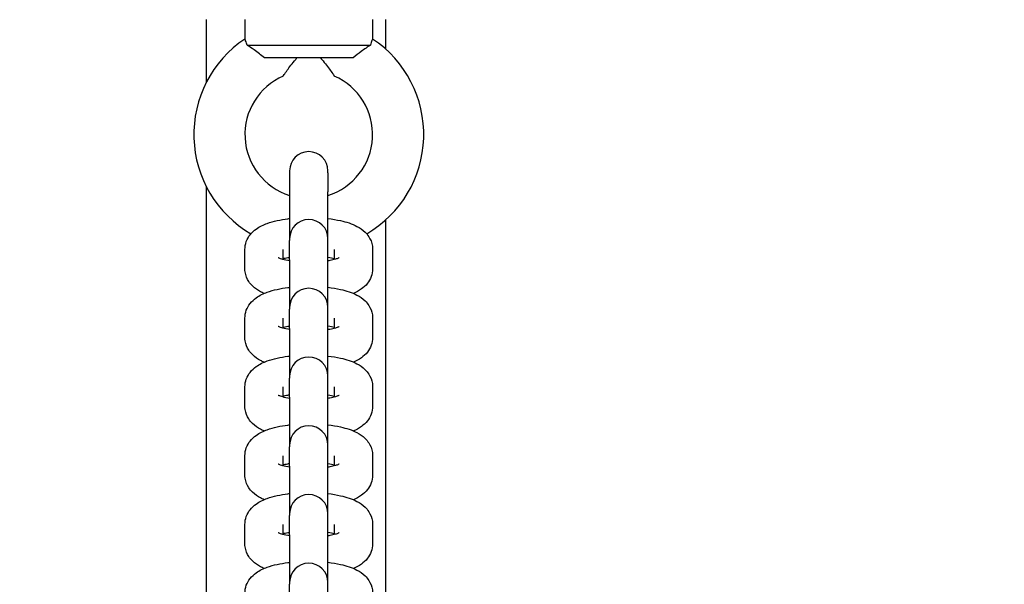
# Model space of a CAD drawing. Units: millimetres. Extents: x 38867 to 50619, y 6974 to 16710.
# Drawn here: x 45840 to 45994, y 12148 to 12236 of the extents above; entities that cross this region are included whole.
import ezdxf

# ---------------------------------------------------------------- set-up
doc = ezdxf.new("R2010")
doc.units = ezdxf.units.MM
doc.header["$LTSCALE"] = 70
doc.layers.add('Widoczne (ISO)', color=7, linetype='Continuous', lineweight=25)
doc.styles.get("Standard").update_dxf_attribs({"font": 'tahoma.ttf'})
doc.dimstyles.get("Standard").update_dxf_attribs({"dimtxt": 0.18, "dimasz": 0.18, "dimexe": 0.18, "dimexo": 0.0625, "dimgap": 0.09, "dimtad": 0, "dimtih": 1, "dimtoh": 1, "dimdec": 4, "dimzin": 0, "dimdsep": 46, "dimtxsty": 'Standard', "dimcen": 0.09, "dimadec": 0, "dimazin": 0, "dimtfac": 1, "dimtdec": 4, "dimtofl": 0, "dimtmove": 0, "dimatfit": 3, "dimfxl": 1, "dimtolj": 1, "dimtzin": 0, "dimarcsym": 0})

# ---------------------------------------------------------------- blocks, each defined once
blk = doc.blocks.new('*D14')
at = {"color": 0, "lineweight": -2}
for p, q in [((44610.19, 14055.01), (50619.45, 14055.01)), ((50419.45, 13755.01), (50419.45, 9879.77)), ((44710.19, 9579.77), (50619.45, 9579.77))]:
    blk.add_line(p, q, dxfattribs=at)
at = {"color": 0}
for points in [[(50469.45, 13755.01), (50369.45, 13755.01), (50419.45, 14055.01)], [(50369.45, 9879.77), (50469.45, 9879.77), (50419.45, 9579.77)]]:
    blk.add_solid(points, dxfattribs=at)
at = {"layer": 'Defpoints', "color": 0}
for p in [(44610.13, 14055.01), (44710.13, 9579.77), (50419.45, 9579.77)]:
    blk.add_point(p, dxfattribs=at)
at = {"color": 0, "insert": (50058.95, 11817.39), "char_height": 500, "attachment_point": 5, "rotation": 90}
blk.add_mtext('\\A1;{\\fArial|b1|i0|c0|p34;4,61m}', dxfattribs=at)
blk = doc.blocks.new('*D15')
at = {"color": 0, "lineweight": -2}
for p, q in [((40020.13, 12646.32), (40020.13, 6974.15)), ((49533.87, 11626.32), (49533.87, 6974.15)), ((49233.87, 7174.15), (40320.13, 7174.15))]:
    blk.add_line(p, q, dxfattribs=at)
at = {"color": 0}
for points in [[(40320.13, 7224.15), (40320.13, 7124.15), (40020.13, 7174.15)], [(49233.87, 7124.15), (49233.87, 7224.15), (49533.87, 7174.15)]]:
    blk.add_solid(points, dxfattribs=at)
at = {"layer": 'Defpoints', "color": 0}
for p in [(40020.13, 12646.39), (49533.87, 11626.39), (40020.13, 7174.15)]:
    blk.add_point(p, dxfattribs=at)
at = {"color": 0, "insert": (44777, 7534.65), "char_height": 500, "attachment_point": 5}
blk.add_mtext('\\A1;{\\fArial|b1|i0|c238|p34;9,52m}', dxfattribs=at)

msp = doc.modelspace()

# ---------------------------------------------------------------- linework, layer by layer
at = {"layer": 'Widoczne (ISO)'}
for p, q in [((45869.13, 12226.63), (45869.13, 12236.39)), ((45869.13, 12226.63), (45869.13, 12236.39)), ((45875.13, 12236.39), (45875.13, 12233.35)), ((45875.13, 12236.39), (45875.13, 12233.35)), ((45895.13, 12236.39), (45895.13, 12233.35)), ((45895.13, 12236.39), (45895.13, 12233.35)), ((45897.13, 12236.39), (45897.13, 12231.8)), ((45897.13, 12236.39), (45897.13, 12231.8)), ((45875.48, 12232.39), (45894.77, 12232.39)), ((45875.48, 12232.39), (45894.77, 12232.39)), ((45892.06, 12230.39), (45878.2, 12230.39)), ((45892.06, 12230.39), (45878.2, 12230.39)), ((45882.13, 12212.71), (45882.13, 12212.41)), ((45882.13, 12212.41), (45882.13, 12209.39)), ((45882.13, 12212.41), (45882.13, 12209.39)), ((45888.13, 12212.41), (45888.13, 12212.71)), ((45888.13, 12212.41), (45888.13, 12209.39)), ((45888.13, 12212.41), (45888.13, 12209.39)), ((45869.13, 11982.63), (45869.13, 12210.14)), ((45869.13, 12076.39), (45869.13, 12210.14)), ((45882.13, 12209.39), (45882.13, 12202.08)), ((45882.13, 12209.39), (45882.13, 12202.08)), ((45888.13, 12202.08), (45888.13, 12209.39)), ((45888.13, 12202.08), (45888.13, 12209.39)), ((45897.13, 12204.97), (45897.13, 11987.8)), ((45897.13, 12204.97), (45897.13, 12076.39)), ((45882.13, 12202.08), (45882.13, 12201.78)), ((45882.13, 12202.08), (45882.13, 12201.78)), ((45882.13, 12198.77), (45882.13, 12201.78)), ((45882.13, 12198.77), (45882.13, 12201.78)), ((45888.13, 12201.78), (45888.13, 12202.08)), ((45888.13, 12201.78), (45888.13, 12202.08)), ((45888.13, 12198.77), (45888.13, 12201.78)), ((45888.13, 12198.77), (45888.13, 12201.78)), ((45875.13, 12197.37), (45875.13, 12200.39)), ((45875.13, 12197.37), (45875.13, 12200.39)), ((45881.13, 12198.8), (45881.13, 12200.39)), ((45881.13, 12198.8), (45881.13, 12200.39)), ((45889.13, 12200.39), (45889.13, 12198.8)), ((45889.13, 12200.39), (45889.13, 12198.8)), ((45895.13, 12200.39), (45895.13, 12197.37)), ((45895.13, 12200.39), (45895.13, 12197.37)), ((45882.13, 12198.77), (45882.13, 12191.3)), ((45882.13, 12198.77), (45882.13, 12191.3)), ((45888.13, 12191.3), (45888.13, 12198.77)), ((45888.13, 12191.3), (45888.13, 12198.77)), ((45882.13, 12191.3), (45882.13, 12191.01)), ((45882.13, 12191.3), (45882.13, 12191.01)), ((45882.13, 12187.99), (45882.13, 12191.01)), ((45882.13, 12187.99), (45882.13, 12191.01)), ((45888.13, 12191.01), (45888.13, 12191.3)), ((45888.13, 12191.01), (45888.13, 12191.3)), ((45888.13, 12187.99), (45888.13, 12191.01)), ((45888.13, 12187.99), (45888.13, 12191.01)), ((45875.13, 12186.6), (45875.13, 12189.62)), ((45875.13, 12186.6), (45875.13, 12189.62)), ((45881.13, 12188.03), (45881.13, 12189.62)), ((45881.13, 12188.03), (45881.13, 12189.62)), ((45889.13, 12189.62), (45889.13, 12188.03)), ((45889.13, 12189.62), (45889.13, 12188.03)), ((45895.13, 12189.62), (45895.13, 12186.6)), ((45895.13, 12189.62), (45895.13, 12186.6)), ((45882.13, 12187.99), (45882.13, 12180.53)), ((45882.13, 12187.99), (45882.13, 12180.53)), ((45888.13, 12180.53), (45888.13, 12187.99)), ((45888.13, 12180.53), (45888.13, 12187.99)), ((45882.13, 12180.53), (45882.13, 12180.24)), ((45882.13, 12180.53), (45882.13, 12180.24)), ((45882.13, 12177.22), (45882.13, 12180.24)), ((45882.13, 12177.22), (45882.13, 12180.24)), ((45888.13, 12180.24), (45888.13, 12180.53)), ((45888.13, 12180.24), (45888.13, 12180.53)), ((45888.13, 12177.22), (45888.13, 12180.24)), ((45888.13, 12177.22), (45888.13, 12180.24)), ((45875.13, 12175.83), (45875.13, 12178.85)), ((45875.13, 12175.83), (45875.13, 12178.85)), ((45881.13, 12177.26), (45881.13, 12178.85)), ((45881.13, 12177.26), (45881.13, 12178.85)), ((45889.13, 12178.85), (45889.13, 12177.26)), ((45889.13, 12178.85), (45889.13, 12177.26)), ((45895.13, 12178.85), (45895.13, 12175.83)), ((45895.13, 12178.85), (45895.13, 12175.83)), ((45882.13, 12177.22), (45882.13, 12169.76)), ((45882.13, 12177.22), (45882.13, 12169.76)), ((45888.13, 12169.76), (45888.13, 12177.22)), ((45888.13, 12169.76), (45888.13, 12177.22)), ((45882.13, 12169.76), (45882.13, 12169.46)), ((45882.13, 12169.76), (45882.13, 12169.46)), ((45882.13, 12166.45), (45882.13, 12169.46)), ((45882.13, 12166.45), (45882.13, 12169.46)), ((45888.13, 12169.46), (45888.13, 12169.76)), ((45888.13, 12169.46), (45888.13, 12169.76)), ((45888.13, 12166.45), (45888.13, 12169.46)), ((45888.13, 12166.45), (45888.13, 12169.46)), ((45875.13, 12165.06), (45875.13, 12168.07)), ((45875.13, 12165.06), (45875.13, 12168.07)), ((45881.13, 12166.49), (45881.13, 12168.07)), ((45881.13, 12166.49), (45881.13, 12168.07)), ((45889.13, 12168.07), (45889.13, 12166.49)), ((45889.13, 12168.07), (45889.13, 12166.49)), ((45895.13, 12168.07), (45895.13, 12165.06)), ((45895.13, 12168.07), (45895.13, 12165.06)), ((45882.13, 12166.45), (45882.13, 12158.99)), ((45882.13, 12166.45), (45882.13, 12158.99)), ((45888.13, 12158.99), (45888.13, 12166.45)), ((45888.13, 12158.99), (45888.13, 12166.45)), ((45882.13, 12158.99), (45882.13, 12158.69)), ((45882.13, 12158.99), (45882.13, 12158.69)), ((45882.13, 12155.68), (45882.13, 12158.69)), ((45882.13, 12155.68), (45882.13, 12158.69)), ((45888.13, 12158.69), (45888.13, 12158.99)), ((45888.13, 12158.69), (45888.13, 12158.99)), ((45888.13, 12155.68), (45888.13, 12158.69)), ((45888.13, 12155.68), (45888.13, 12158.69)), ((45875.13, 12154.29), (45875.13, 12157.3)), ((45875.13, 12154.29), (45875.13, 12157.3)), ((45881.13, 12155.71), (45881.13, 12157.3)), ((45881.13, 12155.71), (45881.13, 12157.3)), ((45889.13, 12157.3), (45889.13, 12155.71)), ((45889.13, 12157.3), (45889.13, 12155.71)), ((45895.13, 12157.3), (45895.13, 12154.29)), ((45895.13, 12157.3), (45895.13, 12154.29)), ((45882.13, 12155.68), (45882.13, 12148.22)), ((45882.13, 12155.68), (45882.13, 12148.22)), ((45888.13, 12148.22), (45888.13, 12155.68)), ((45888.13, 12148.22), (45888.13, 12155.68)), ((45882.13, 12148.22), (45882.13, 12147.92)), ((45882.13, 12148.22), (45882.13, 12147.92)), ((45882.13, 12144.9), (45882.13, 12147.92)), ((45888.13, 12147.92), (45888.13, 12148.22)), ((45888.13, 12147.92), (45888.13, 12148.22)), ((45888.13, 12144.9), (45888.13, 12147.92))]:
    msp.add_line(p, q, dxfattribs=at)
for centre, radius, start, end in [((45885.13, 12218.39), 18, 123.749, 239.763), ((45885.13, 12218.39), 18, 123.749, 239.763), ((45885.13, 12218.39), 18, 300.237, 56.251), ((45885.13, 12218.39), 18, 300.237, 56.251), ((45885.13, 12218.39), 10, 113.5782, 252.5424), ((45885.13, 12218.39), 10, 113.5782, 252.5424), ((45885.13, 12218.39), 10, 287.4576, 66.4218), ((45885.13, 12218.39), 10, 287.4576, 66.4218), ((45885.13, 12212.71), 3, 0, 180), ((45885.13, 12212.71), 3, 0, 180), ((45885.13, 12202.08), 3, 0, 180), ((45885.13, 12202.08), 3, 0, 180), ((45885.13, 12191.3), 3, 0, 180), ((45885.13, 12191.3), 3, 0, 180), ((45885.13, 12180.53), 3, 0, 180), ((45885.13, 12180.53), 3, 0, 180), ((45885.13, 12169.76), 3, 0, 180), ((45885.13, 12169.76), 3, 0, 180), ((45885.13, 12158.99), 3, 0, 180), ((45885.13, 12158.99), 3, 0, 180), ((45885.13, 12148.22), 3, 0, 180), ((45885.13, 12148.22), 3, 0, 180)]:
    msp.add_arc(centre, radius, start, end, dxfattribs=at)
for points, knots in [([(45875.48, 12232.39), (45875.45, 12232.5), (45875.41, 12232.61), (45875.28, 12232.98), (45875.2, 12233.17), (45875.14, 12233.33), (45875.13, 12233.35), (45875.13, 12233.35)], [-0.9808365, -0.9808365, -0.9808365, -0.9808365, -0.9144878, -0.9144878, -0.7289996, -0.7289996, -0.6275044, -0.6275044, -0.6275044, -0.6275044]), ([(45875.48, 12232.39), (45875.45, 12232.5), (45875.41, 12232.61), (45875.28, 12232.98), (45875.2, 12233.17), (45875.14, 12233.33), (45875.13, 12233.35), (45875.13, 12233.35)], [-0.9808365, -0.9808365, -0.9808365, -0.9808365, -0.9144878, -0.9144878, -0.7289996, -0.7289996, -0.6275044, -0.6275044, -0.6275044, -0.6275044]), ([(45895.13, 12233.35), (45895.13, 12233.35), (45895.12, 12233.34), (45895.07, 12233.22), (45895, 12233.05), (45894.86, 12232.68), (45894.82, 12232.54), (45894.77, 12232.39)], [-0.6275044, -0.6275044, -0.6275044, -0.6275044, -0.543416, -0.543416, -0.3610808, -0.3610808, -0.274214, -0.274214, -0.274214, -0.274214]), ([(45895.13, 12233.35), (45895.13, 12233.35), (45895.12, 12233.34), (45895.07, 12233.22), (45895, 12233.05), (45894.86, 12232.68), (45894.82, 12232.54), (45894.77, 12232.39)], [-0.6275044, -0.6275044, -0.6275044, -0.6275044, -0.543416, -0.543416, -0.3610808, -0.3610808, -0.274214, -0.274214, -0.274214, -0.274214]), ([(45878.2, 12230.39), (45877.93, 12230.62), (45877.66, 12230.84), (45877.12, 12231.27), (45876.84, 12231.47), (45876.18, 12231.94), (45875.8, 12232.18), (45875.48, 12232.39)], [-0.3745965, -0.3745965, -0.3745965, -0.3745965, -0.2692058, -0.2692058, -0.1632949, -0.1632949, -0.0000025, -0.0000025, -0.0000025, -0.0000025]), ([(45878.2, 12230.39), (45877.93, 12230.62), (45877.66, 12230.84), (45877.12, 12231.27), (45876.84, 12231.47), (45876.18, 12231.94), (45875.8, 12232.18), (45875.48, 12232.39)], [-0.3745965, -0.3745965, -0.3745965, -0.3745965, -0.2692058, -0.2692058, -0.1632949, -0.1632949, -0.0000025, -0.0000025, -0.0000025, -0.0000025]), ([(45894.77, 12232.39), (45894.57, 12232.26), (45894.34, 12232.11), (45893.85, 12231.78), (45893.59, 12231.6), (45892.9, 12231.09), (45892.47, 12230.75), (45892.06, 12230.39)], [-0.3741287, -0.3741287, -0.3741287, -0.3741287, -0.2702623, -0.2702623, -0.1652289, -0.1652289, 0, 0, 0, 0]), ([(45894.77, 12232.39), (45894.57, 12232.26), (45894.34, 12232.11), (45893.85, 12231.78), (45893.59, 12231.6), (45892.9, 12231.09), (45892.47, 12230.75), (45892.06, 12230.39)], [-0.3741287, -0.3741287, -0.3741287, -0.3741287, -0.2702623, -0.2702623, -0.1652289, -0.1652289, 0, 0, 0, 0]), ([(45881.13, 12227.55), (45881.13, 12227.55), (45881.13, 12227.55), (45881.14, 12227.58), (45881.19, 12227.65), (45881.39, 12227.95), (45881.56, 12228.2), (45882.09, 12228.93), (45882.54, 12229.52), (45883.14, 12230.24), (45883.21, 12230.31), (45883.27, 12230.39)], [-0.8826674, -0.8826674, -0.8826674, -0.8826674, -0.8634754, -0.8634754, -0.7464682, -0.7464682, -0.5791285, -0.5791285, -0.3064642, -0.3064642, -0.2752591, -0.2752591, -0.2752591, -0.2752591]), ([(45881.13, 12227.55), (45881.13, 12227.55), (45881.13, 12227.55), (45881.14, 12227.58), (45881.19, 12227.65), (45881.39, 12227.95), (45881.56, 12228.2), (45882.09, 12228.93), (45882.54, 12229.52), (45883.14, 12230.24), (45883.21, 12230.31), (45883.27, 12230.39)], [-0.8826674, -0.8826674, -0.8826674, -0.8826674, -0.8634754, -0.8634754, -0.7464682, -0.7464682, -0.5791285, -0.5791285, -0.3064642, -0.3064642, -0.2752591, -0.2752591, -0.2752591, -0.2752591]), ([(45886.98, 12230.39), (45887.05, 12230.31), (45887.11, 12230.24), (45887.72, 12229.52), (45888.16, 12228.93), (45888.69, 12228.2), (45888.86, 12227.95), (45889.06, 12227.65), (45889.11, 12227.58), (45889.13, 12227.55), (45889.13, 12227.55), (45889.13, 12227.55)], [-1.4608645, -1.4608645, -1.4608645, -1.4608645, -1.4308628, -1.4308628, -1.168713, -1.168713, -1.0078263, -1.0078263, -0.8953312, -0.8953312, -0.8768793, -0.8768793, -0.8768793, -0.8768793]), ([(45886.98, 12230.39), (45887.05, 12230.31), (45887.11, 12230.24), (45887.72, 12229.52), (45888.16, 12228.93), (45888.69, 12228.2), (45888.86, 12227.95), (45889.06, 12227.65), (45889.11, 12227.58), (45889.13, 12227.55), (45889.13, 12227.55), (45889.13, 12227.55)], [-1.4608645, -1.4608645, -1.4608645, -1.4608645, -1.4308628, -1.4308628, -1.168713, -1.168713, -1.0078263, -1.0078263, -0.8953312, -0.8953312, -0.8768793, -0.8768793, -0.8768793, -0.8768793]), ([(45875.13, 12200.39), (45875.13, 12200.82), (45875.21, 12201.25), (45875.5, 12202.05), (45875.71, 12202.39), (45876.24, 12203.07), (45876.56, 12203.35), (45877.45, 12203.99), (45878.03, 12204.25), (45879.61, 12204.82), (45880.68, 12205.05), (45881.94, 12205.21), (45882.03, 12205.22), (45882.13, 12205.23)], [0, 0, 0, 0, 0.104398, 0.104398, 0.220761, 0.220761, 0.380007, 0.380007, 0.672, 0.672, 1.14527, 1.14527, 1.182554, 1.182554, 1.182554, 1.182554]), ([(45875.13, 12200.39), (45875.13, 12200.82), (45875.21, 12201.25), (45875.5, 12202.05), (45875.71, 12202.39), (45876.24, 12203.07), (45876.56, 12203.35), (45877.45, 12203.99), (45878.03, 12204.25), (45879.61, 12204.82), (45880.68, 12205.05), (45881.94, 12205.21), (45882.03, 12205.22), (45882.13, 12205.23)], [0, 0, 0, 0, 0.104398, 0.104398, 0.220761, 0.220761, 0.380007, 0.380007, 0.672, 0.672, 1.14527, 1.14527, 1.182554, 1.182554, 1.182554, 1.182554]), ([(45888.13, 12205.23), (45888.82, 12205.15), (45889.48, 12205.04), (45891.03, 12204.69), (45891.87, 12204.43), (45893.1, 12203.78), (45893.53, 12203.51), (45894.15, 12202.89), (45894.35, 12202.66), (45894.78, 12201.99), (45895.01, 12201.48), (45895.11, 12200.74), (45895.13, 12200.56), (45895.13, 12200.39)], [1.959039, 1.959039, 1.959039, 1.959039, 2.236278, 2.236278, 2.643181, 2.643181, 2.858569, 2.858569, 2.958006, 2.958006, 3.099728, 3.099728, 3.141593, 3.141593, 3.141593, 3.141593]), ([(45888.13, 12205.23), (45888.82, 12205.15), (45889.48, 12205.04), (45891.03, 12204.69), (45891.87, 12204.43), (45893.1, 12203.78), (45893.53, 12203.51), (45894.15, 12202.89), (45894.35, 12202.66), (45894.78, 12201.99), (45895.01, 12201.48), (45895.11, 12200.74), (45895.13, 12200.56), (45895.13, 12200.39)], [1.959039, 1.959039, 1.959039, 1.959039, 2.236278, 2.236278, 2.643181, 2.643181, 2.858569, 2.858569, 2.958006, 2.958006, 3.099728, 3.099728, 3.141593, 3.141593, 3.141593, 3.141593]), ([(45882.13, 12198.59), (45881.72, 12198.66), (45881.36, 12198.74), (45880.81, 12198.89), (45880.6, 12198.96), (45880.4, 12199.05), (45880.36, 12199.08), (45880.36, 12199.08)], [5.2341432, 5.2341432, 5.2341432, 5.2341432, 5.4782707, 5.4782707, 5.7002573, 5.7002573, 5.845305, 5.845305, 5.845305, 5.845305]), ([(45882.13, 12198.59), (45881.72, 12198.66), (45881.36, 12198.74), (45880.81, 12198.89), (45880.6, 12198.96), (45880.4, 12199.05), (45880.36, 12199.08), (45880.36, 12199.08)], [5.2341432, 5.2341432, 5.2341432, 5.2341432, 5.4782707, 5.4782707, 5.7002573, 5.7002573, 5.845305, 5.845305, 5.845305, 5.845305]), ([(45881.13, 12198.96), (45881.33, 12199.02), (45881.57, 12199.07), (45881.92, 12199.14), (45882.02, 12199.16), (45882.13, 12199.17)], [0.8196861, 0.8196861, 0.8196861, 0.8196861, 0.9871043, 0.9871043, 1.0490421, 1.0490421, 1.0490421, 1.0490421]), ([(45881.13, 12198.96), (45881.33, 12199.02), (45881.57, 12199.07), (45881.92, 12199.14), (45882.02, 12199.16), (45882.13, 12199.17)], [0.8196861, 0.8196861, 0.8196861, 0.8196861, 0.9871043, 0.9871043, 1.0490421, 1.0490421, 1.0490421, 1.0490421]), ([(45889.9, 12199.08), (45889.9, 12199.08), (45889.9, 12199.08), (45889.88, 12199.07), (45889.83, 12199.04), (45889.64, 12198.96), (45889.48, 12198.91), (45889.06, 12198.78), (45888.76, 12198.71), (45888.33, 12198.63), (45888.23, 12198.61), (45888.13, 12198.59)], [3.5794729, 3.5794729, 3.5794729, 3.5794729, 3.6048795, 3.6048795, 3.7413162, 3.7413162, 3.9136036, 3.9136036, 4.1286969, 4.1286969, 4.1906348, 4.1906348, 4.1906348, 4.1906348]), ([(45889.9, 12199.08), (45889.9, 12199.08), (45889.9, 12199.08), (45889.88, 12199.07), (45889.83, 12199.04), (45889.64, 12198.96), (45889.48, 12198.91), (45889.06, 12198.78), (45888.76, 12198.71), (45888.33, 12198.63), (45888.23, 12198.61), (45888.13, 12198.59)], [3.5794729, 3.5794729, 3.5794729, 3.5794729, 3.6048795, 3.6048795, 3.7413162, 3.7413162, 3.9136036, 3.9136036, 4.1286969, 4.1286969, 4.1906348, 4.1906348, 4.1906348, 4.1906348]), ([(45878.13, 12193.5), (45877.95, 12193.58), (45877.76, 12193.66), (45877.15, 12193.99), (45876.72, 12194.26), (45876.1, 12194.87), (45875.9, 12195.1), (45875.47, 12195.77), (45875.25, 12196.28), (45875.14, 12197.03), (45875.13, 12197.2), (45875.13, 12197.37)], [5.6922999, 5.6922999, 5.6922999, 5.6922999, 5.7847732, 5.7847732, 6.0001618, 6.0001618, 6.0995991, 6.0995991, 6.2413207, 6.2413207, 6.2831853, 6.2831853, 6.2831853, 6.2831853]), ([(45878.13, 12193.5), (45877.95, 12193.58), (45877.76, 12193.66), (45877.15, 12193.99), (45876.72, 12194.26), (45876.1, 12194.87), (45875.9, 12195.1), (45875.47, 12195.77), (45875.25, 12196.28), (45875.14, 12197.03), (45875.13, 12197.2), (45875.13, 12197.37)], [5.6922999, 5.6922999, 5.6922999, 5.6922999, 5.7847732, 5.7847732, 6.0001618, 6.0001618, 6.0995991, 6.0995991, 6.2413207, 6.2413207, 6.2831853, 6.2831853, 6.2831853, 6.2831853]), ([(45895.13, 12197.37), (45895.13, 12196.94), (45895.04, 12196.51), (45894.75, 12195.72), (45894.54, 12195.37), (45894.02, 12194.7), (45893.69, 12194.42), (45892.96, 12193.89), (45892.55, 12193.68), (45892.12, 12193.5)], [3.1415927, 3.1415927, 3.1415927, 3.1415927, 3.245991, 3.245991, 3.3623533, 3.3623533, 3.5215993, 3.5215993, 3.732478, 3.732478, 3.732478, 3.732478]), ([(45895.13, 12197.37), (45895.13, 12196.94), (45895.04, 12196.51), (45894.75, 12195.72), (45894.54, 12195.37), (45894.02, 12194.7), (45893.69, 12194.42), (45892.96, 12193.89), (45892.55, 12193.68), (45892.12, 12193.5)], [3.1415927, 3.1415927, 3.1415927, 3.1415927, 3.245991, 3.245991, 3.3623533, 3.3623533, 3.5215993, 3.5215993, 3.732478, 3.732478, 3.732478, 3.732478]), ([(45875.13, 12189.62), (45875.13, 12190.05), (45875.21, 12190.48), (45875.5, 12191.27), (45875.71, 12191.62), (45876.24, 12192.29), (45876.56, 12192.57), (45877.45, 12193.22), (45878.03, 12193.47), (45879.61, 12194.05), (45880.68, 12194.27), (45881.94, 12194.44), (45882.03, 12194.45), (45882.13, 12194.46)], [0, 0, 0, 0, 0.104398, 0.104398, 0.220761, 0.220761, 0.380007, 0.380007, 0.672, 0.672, 1.14527, 1.14527, 1.182554, 1.182554, 1.182554, 1.182554]), ([(45875.13, 12189.62), (45875.13, 12190.05), (45875.21, 12190.48), (45875.5, 12191.27), (45875.71, 12191.62), (45876.24, 12192.29), (45876.56, 12192.57), (45877.45, 12193.22), (45878.03, 12193.47), (45879.61, 12194.05), (45880.68, 12194.27), (45881.94, 12194.44), (45882.03, 12194.45), (45882.13, 12194.46)], [0, 0, 0, 0, 0.104398, 0.104398, 0.220761, 0.220761, 0.380007, 0.380007, 0.672, 0.672, 1.14527, 1.14527, 1.182554, 1.182554, 1.182554, 1.182554]), ([(45888.13, 12194.46), (45888.82, 12194.38), (45889.48, 12194.27), (45891.03, 12193.92), (45891.87, 12193.66), (45893.1, 12193.01), (45893.53, 12192.74), (45894.15, 12192.12), (45894.35, 12191.89), (45894.78, 12191.22), (45895.01, 12190.71), (45895.11, 12189.97), (45895.13, 12189.79), (45895.13, 12189.62)], [1.959039, 1.959039, 1.959039, 1.959039, 2.236278, 2.236278, 2.643181, 2.643181, 2.858569, 2.858569, 2.958006, 2.958006, 3.099728, 3.099728, 3.141593, 3.141593, 3.141593, 3.141593]), ([(45888.13, 12194.46), (45888.82, 12194.38), (45889.48, 12194.27), (45891.03, 12193.92), (45891.87, 12193.66), (45893.1, 12193.01), (45893.53, 12192.74), (45894.15, 12192.12), (45894.35, 12191.89), (45894.78, 12191.22), (45895.01, 12190.71), (45895.11, 12189.97), (45895.13, 12189.79), (45895.13, 12189.62)], [1.959039, 1.959039, 1.959039, 1.959039, 2.236278, 2.236278, 2.643181, 2.643181, 2.858569, 2.858569, 2.958006, 2.958006, 3.099728, 3.099728, 3.141593, 3.141593, 3.141593, 3.141593]), ([(45882.13, 12187.82), (45881.72, 12187.89), (45881.36, 12187.96), (45880.81, 12188.12), (45880.6, 12188.19), (45880.4, 12188.28), (45880.36, 12188.31), (45880.36, 12188.31)], [5.2341432, 5.2341432, 5.2341432, 5.2341432, 5.4782707, 5.4782707, 5.7002573, 5.7002573, 5.845305, 5.845305, 5.845305, 5.845305]), ([(45882.13, 12187.82), (45881.72, 12187.89), (45881.36, 12187.96), (45880.81, 12188.12), (45880.6, 12188.19), (45880.4, 12188.28), (45880.36, 12188.31), (45880.36, 12188.31)], [5.2341432, 5.2341432, 5.2341432, 5.2341432, 5.4782707, 5.4782707, 5.7002573, 5.7002573, 5.845305, 5.845305, 5.845305, 5.845305]), ([(45881.13, 12188.19), (45881.33, 12188.25), (45881.57, 12188.3), (45881.92, 12188.37), (45882.02, 12188.39), (45882.13, 12188.4)], [0.8196861, 0.8196861, 0.8196861, 0.8196861, 0.9871043, 0.9871043, 1.0490421, 1.0490421, 1.0490421, 1.0490421]), ([(45881.13, 12188.19), (45881.33, 12188.25), (45881.57, 12188.3), (45881.92, 12188.37), (45882.02, 12188.39), (45882.13, 12188.4)], [0.8196861, 0.8196861, 0.8196861, 0.8196861, 0.9871043, 0.9871043, 1.0490421, 1.0490421, 1.0490421, 1.0490421]), ([(45889.9, 12188.31), (45889.9, 12188.31), (45889.9, 12188.31), (45889.88, 12188.3), (45889.83, 12188.27), (45889.64, 12188.19), (45889.48, 12188.13), (45889.06, 12188.01), (45888.76, 12187.94), (45888.33, 12187.85), (45888.23, 12187.84), (45888.13, 12187.82)], [3.5794729, 3.5794729, 3.5794729, 3.5794729, 3.6048795, 3.6048795, 3.7413162, 3.7413162, 3.9136036, 3.9136036, 4.1286969, 4.1286969, 4.1906348, 4.1906348, 4.1906348, 4.1906348]), ([(45889.9, 12188.31), (45889.9, 12188.31), (45889.9, 12188.31), (45889.88, 12188.3), (45889.83, 12188.27), (45889.64, 12188.19), (45889.48, 12188.13), (45889.06, 12188.01), (45888.76, 12187.94), (45888.33, 12187.85), (45888.23, 12187.84), (45888.13, 12187.82)], [3.5794729, 3.5794729, 3.5794729, 3.5794729, 3.6048795, 3.6048795, 3.7413162, 3.7413162, 3.9136036, 3.9136036, 4.1286969, 4.1286969, 4.1906348, 4.1906348, 4.1906348, 4.1906348]), ([(45878.13, 12182.72), (45877.95, 12182.8), (45877.76, 12182.89), (45877.15, 12183.21), (45876.72, 12183.49), (45876.1, 12184.1), (45875.9, 12184.33), (45875.47, 12185), (45875.25, 12185.51), (45875.14, 12186.25), (45875.13, 12186.43), (45875.13, 12186.6)], [5.6922999, 5.6922999, 5.6922999, 5.6922999, 5.7847732, 5.7847732, 6.0001618, 6.0001618, 6.0995991, 6.0995991, 6.2413207, 6.2413207, 6.2831853, 6.2831853, 6.2831853, 6.2831853]), ([(45878.13, 12182.72), (45877.95, 12182.8), (45877.76, 12182.89), (45877.15, 12183.21), (45876.72, 12183.49), (45876.1, 12184.1), (45875.9, 12184.33), (45875.47, 12185), (45875.25, 12185.51), (45875.14, 12186.25), (45875.13, 12186.43), (45875.13, 12186.6)], [5.6922999, 5.6922999, 5.6922999, 5.6922999, 5.7847732, 5.7847732, 6.0001618, 6.0001618, 6.0995991, 6.0995991, 6.2413207, 6.2413207, 6.2831853, 6.2831853, 6.2831853, 6.2831853]), ([(45895.13, 12186.6), (45895.13, 12186.17), (45895.04, 12185.74), (45894.75, 12184.95), (45894.54, 12184.6), (45894.02, 12183.93), (45893.69, 12183.65), (45892.96, 12183.12), (45892.55, 12182.91), (45892.12, 12182.72)], [3.1415927, 3.1415927, 3.1415927, 3.1415927, 3.245991, 3.245991, 3.3623533, 3.3623533, 3.5215993, 3.5215993, 3.732478, 3.732478, 3.732478, 3.732478]), ([(45895.13, 12186.6), (45895.13, 12186.17), (45895.04, 12185.74), (45894.75, 12184.95), (45894.54, 12184.6), (45894.02, 12183.93), (45893.69, 12183.65), (45892.96, 12183.12), (45892.55, 12182.91), (45892.12, 12182.72)], [3.1415927, 3.1415927, 3.1415927, 3.1415927, 3.245991, 3.245991, 3.3623533, 3.3623533, 3.5215993, 3.5215993, 3.732478, 3.732478, 3.732478, 3.732478]), ([(45875.13, 12178.85), (45875.13, 12179.28), (45875.21, 12179.71), (45875.5, 12180.5), (45875.71, 12180.85), (45876.24, 12181.52), (45876.56, 12181.8), (45877.45, 12182.44), (45878.03, 12182.7), (45879.61, 12183.27), (45880.68, 12183.5), (45881.94, 12183.66), (45882.03, 12183.68), (45882.13, 12183.69)], [0, 0, 0, 0, 0.104398, 0.104398, 0.220761, 0.220761, 0.380007, 0.380007, 0.672, 0.672, 1.14527, 1.14527, 1.182554, 1.182554, 1.182554, 1.182554]), ([(45875.13, 12178.85), (45875.13, 12179.28), (45875.21, 12179.71), (45875.5, 12180.5), (45875.71, 12180.85), (45876.24, 12181.52), (45876.56, 12181.8), (45877.45, 12182.44), (45878.03, 12182.7), (45879.61, 12183.27), (45880.68, 12183.5), (45881.94, 12183.66), (45882.03, 12183.68), (45882.13, 12183.69)], [0, 0, 0, 0, 0.104398, 0.104398, 0.220761, 0.220761, 0.380007, 0.380007, 0.672, 0.672, 1.14527, 1.14527, 1.182554, 1.182554, 1.182554, 1.182554]), ([(45888.13, 12183.69), (45888.82, 12183.61), (45889.48, 12183.5), (45891.03, 12183.15), (45891.87, 12182.89), (45893.1, 12182.24), (45893.53, 12181.96), (45894.15, 12181.35), (45894.35, 12181.12), (45894.78, 12180.45), (45895.01, 12179.94), (45895.11, 12179.19), (45895.13, 12179.02), (45895.13, 12178.85)], [1.959039, 1.959039, 1.959039, 1.959039, 2.236278, 2.236278, 2.643181, 2.643181, 2.858569, 2.858569, 2.958006, 2.958006, 3.099728, 3.099728, 3.141593, 3.141593, 3.141593, 3.141593]), ([(45888.13, 12183.69), (45888.82, 12183.61), (45889.48, 12183.5), (45891.03, 12183.15), (45891.87, 12182.89), (45893.1, 12182.24), (45893.53, 12181.96), (45894.15, 12181.35), (45894.35, 12181.12), (45894.78, 12180.45), (45895.01, 12179.94), (45895.11, 12179.19), (45895.13, 12179.02), (45895.13, 12178.85)], [1.959039, 1.959039, 1.959039, 1.959039, 2.236278, 2.236278, 2.643181, 2.643181, 2.858569, 2.858569, 2.958006, 2.958006, 3.099728, 3.099728, 3.141593, 3.141593, 3.141593, 3.141593]), ([(45882.13, 12177.05), (45881.72, 12177.11), (45881.36, 12177.19), (45880.81, 12177.35), (45880.6, 12177.42), (45880.4, 12177.51), (45880.36, 12177.53), (45880.36, 12177.53)], [5.2341432, 5.2341432, 5.2341432, 5.2341432, 5.4782707, 5.4782707, 5.7002573, 5.7002573, 5.845305, 5.845305, 5.845305, 5.845305]), ([(45882.13, 12177.05), (45881.72, 12177.11), (45881.36, 12177.19), (45880.81, 12177.35), (45880.6, 12177.42), (45880.4, 12177.51), (45880.36, 12177.53), (45880.36, 12177.53)], [5.2341432, 5.2341432, 5.2341432, 5.2341432, 5.4782707, 5.4782707, 5.7002573, 5.7002573, 5.845305, 5.845305, 5.845305, 5.845305]), ([(45881.13, 12177.42), (45881.33, 12177.47), (45881.57, 12177.53), (45881.92, 12177.6), (45882.02, 12177.61), (45882.13, 12177.63)], [0.8196861, 0.8196861, 0.8196861, 0.8196861, 0.9871043, 0.9871043, 1.0490421, 1.0490421, 1.0490421, 1.0490421]), ([(45881.13, 12177.42), (45881.33, 12177.47), (45881.57, 12177.53), (45881.92, 12177.6), (45882.02, 12177.61), (45882.13, 12177.63)], [0.8196861, 0.8196861, 0.8196861, 0.8196861, 0.9871043, 0.9871043, 1.0490421, 1.0490421, 1.0490421, 1.0490421]), ([(45889.9, 12177.53), (45889.9, 12177.53), (45889.9, 12177.53), (45889.88, 12177.52), (45889.83, 12177.5), (45889.64, 12177.42), (45889.48, 12177.36), (45889.06, 12177.23), (45888.76, 12177.16), (45888.33, 12177.08), (45888.23, 12177.06), (45888.13, 12177.05)], [3.5794729, 3.5794729, 3.5794729, 3.5794729, 3.6048795, 3.6048795, 3.7413162, 3.7413162, 3.9136036, 3.9136036, 4.1286969, 4.1286969, 4.1906348, 4.1906348, 4.1906348, 4.1906348]), ([(45889.9, 12177.53), (45889.9, 12177.53), (45889.9, 12177.53), (45889.88, 12177.52), (45889.83, 12177.5), (45889.64, 12177.42), (45889.48, 12177.36), (45889.06, 12177.23), (45888.76, 12177.16), (45888.33, 12177.08), (45888.23, 12177.06), (45888.13, 12177.05)], [3.5794729, 3.5794729, 3.5794729, 3.5794729, 3.6048795, 3.6048795, 3.7413162, 3.7413162, 3.9136036, 3.9136036, 4.1286969, 4.1286969, 4.1906348, 4.1906348, 4.1906348, 4.1906348]), ([(45878.13, 12171.95), (45877.95, 12172.03), (45877.76, 12172.12), (45877.15, 12172.44), (45876.72, 12172.71), (45876.1, 12173.33), (45875.9, 12173.56), (45875.47, 12174.23), (45875.25, 12174.74), (45875.14, 12175.48), (45875.13, 12175.66), (45875.13, 12175.83)], [5.6922999, 5.6922999, 5.6922999, 5.6922999, 5.7847732, 5.7847732, 6.0001618, 6.0001618, 6.0995991, 6.0995991, 6.2413207, 6.2413207, 6.2831853, 6.2831853, 6.2831853, 6.2831853]), ([(45878.13, 12171.95), (45877.95, 12172.03), (45877.76, 12172.12), (45877.15, 12172.44), (45876.72, 12172.71), (45876.1, 12173.33), (45875.9, 12173.56), (45875.47, 12174.23), (45875.25, 12174.74), (45875.14, 12175.48), (45875.13, 12175.66), (45875.13, 12175.83)], [5.6922999, 5.6922999, 5.6922999, 5.6922999, 5.7847732, 5.7847732, 6.0001618, 6.0001618, 6.0995991, 6.0995991, 6.2413207, 6.2413207, 6.2831853, 6.2831853, 6.2831853, 6.2831853]), ([(45895.13, 12175.83), (45895.13, 12175.4), (45895.04, 12174.97), (45894.75, 12174.18), (45894.54, 12173.83), (45894.02, 12173.15), (45893.69, 12172.88), (45892.96, 12172.35), (45892.55, 12172.13), (45892.12, 12171.95)], [3.1415927, 3.1415927, 3.1415927, 3.1415927, 3.245991, 3.245991, 3.3623533, 3.3623533, 3.5215993, 3.5215993, 3.732478, 3.732478, 3.732478, 3.732478]), ([(45895.13, 12175.83), (45895.13, 12175.4), (45895.04, 12174.97), (45894.75, 12174.18), (45894.54, 12173.83), (45894.02, 12173.15), (45893.69, 12172.88), (45892.96, 12172.35), (45892.55, 12172.13), (45892.12, 12171.95)], [3.1415927, 3.1415927, 3.1415927, 3.1415927, 3.245991, 3.245991, 3.3623533, 3.3623533, 3.5215993, 3.5215993, 3.732478, 3.732478, 3.732478, 3.732478]), ([(45875.13, 12168.07), (45875.13, 12168.51), (45875.21, 12168.94), (45875.5, 12169.73), (45875.71, 12170.08), (45876.24, 12170.75), (45876.56, 12171.03), (45877.45, 12171.67), (45878.03, 12171.93), (45879.61, 12172.5), (45880.68, 12172.73), (45881.94, 12172.89), (45882.03, 12172.9), (45882.13, 12172.91)], [0, 0, 0, 0, 0.104398, 0.104398, 0.220761, 0.220761, 0.380007, 0.380007, 0.672, 0.672, 1.14527, 1.14527, 1.182554, 1.182554, 1.182554, 1.182554]), ([(45875.13, 12168.07), (45875.13, 12168.51), (45875.21, 12168.94), (45875.5, 12169.73), (45875.71, 12170.08), (45876.24, 12170.75), (45876.56, 12171.03), (45877.45, 12171.67), (45878.03, 12171.93), (45879.61, 12172.5), (45880.68, 12172.73), (45881.94, 12172.89), (45882.03, 12172.9), (45882.13, 12172.91)], [0, 0, 0, 0, 0.104398, 0.104398, 0.220761, 0.220761, 0.380007, 0.380007, 0.672, 0.672, 1.14527, 1.14527, 1.182554, 1.182554, 1.182554, 1.182554]), ([(45888.13, 12172.91), (45888.82, 12172.83), (45889.48, 12172.72), (45891.03, 12172.37), (45891.87, 12172.11), (45893.1, 12171.46), (45893.53, 12171.19), (45894.15, 12170.58), (45894.35, 12170.35), (45894.78, 12169.67), (45895.01, 12169.16), (45895.11, 12168.42), (45895.13, 12168.25), (45895.13, 12168.07)], [1.959039, 1.959039, 1.959039, 1.959039, 2.236278, 2.236278, 2.643181, 2.643181, 2.858569, 2.858569, 2.958006, 2.958006, 3.099728, 3.099728, 3.141593, 3.141593, 3.141593, 3.141593]), ([(45888.13, 12172.91), (45888.82, 12172.83), (45889.48, 12172.72), (45891.03, 12172.37), (45891.87, 12172.11), (45893.1, 12171.46), (45893.53, 12171.19), (45894.15, 12170.58), (45894.35, 12170.35), (45894.78, 12169.67), (45895.01, 12169.16), (45895.11, 12168.42), (45895.13, 12168.25), (45895.13, 12168.07)], [1.959039, 1.959039, 1.959039, 1.959039, 2.236278, 2.236278, 2.643181, 2.643181, 2.858569, 2.858569, 2.958006, 2.958006, 3.099728, 3.099728, 3.141593, 3.141593, 3.141593, 3.141593]), ([(45882.13, 12166.27), (45881.72, 12166.34), (45881.36, 12166.42), (45880.81, 12166.57), (45880.6, 12166.65), (45880.4, 12166.74), (45880.36, 12166.76), (45880.36, 12166.76)], [5.2341432, 5.2341432, 5.2341432, 5.2341432, 5.4782707, 5.4782707, 5.7002573, 5.7002573, 5.845305, 5.845305, 5.845305, 5.845305]), ([(45882.13, 12166.27), (45881.72, 12166.34), (45881.36, 12166.42), (45880.81, 12166.57), (45880.6, 12166.65), (45880.4, 12166.74), (45880.36, 12166.76), (45880.36, 12166.76)], [5.2341432, 5.2341432, 5.2341432, 5.2341432, 5.4782707, 5.4782707, 5.7002573, 5.7002573, 5.845305, 5.845305, 5.845305, 5.845305]), ([(45881.13, 12166.65), (45881.33, 12166.7), (45881.57, 12166.76), (45881.92, 12166.82), (45882.02, 12166.84), (45882.13, 12166.86)], [0.8196861, 0.8196861, 0.8196861, 0.8196861, 0.9871043, 0.9871043, 1.0490421, 1.0490421, 1.0490421, 1.0490421]), ([(45881.13, 12166.65), (45881.33, 12166.7), (45881.57, 12166.76), (45881.92, 12166.82), (45882.02, 12166.84), (45882.13, 12166.86)], [0.8196861, 0.8196861, 0.8196861, 0.8196861, 0.9871043, 0.9871043, 1.0490421, 1.0490421, 1.0490421, 1.0490421]), ([(45889.9, 12166.76), (45889.9, 12166.76), (45889.9, 12166.76), (45889.88, 12166.75), (45889.83, 12166.72), (45889.64, 12166.64), (45889.48, 12166.59), (45889.06, 12166.46), (45888.76, 12166.39), (45888.33, 12166.31), (45888.23, 12166.29), (45888.13, 12166.27)], [3.5794729, 3.5794729, 3.5794729, 3.5794729, 3.6048795, 3.6048795, 3.7413162, 3.7413162, 3.9136036, 3.9136036, 4.1286969, 4.1286969, 4.1906348, 4.1906348, 4.1906348, 4.1906348]), ([(45889.9, 12166.76), (45889.9, 12166.76), (45889.9, 12166.76), (45889.88, 12166.75), (45889.83, 12166.72), (45889.64, 12166.64), (45889.48, 12166.59), (45889.06, 12166.46), (45888.76, 12166.39), (45888.33, 12166.31), (45888.23, 12166.29), (45888.13, 12166.27)], [3.5794729, 3.5794729, 3.5794729, 3.5794729, 3.6048795, 3.6048795, 3.7413162, 3.7413162, 3.9136036, 3.9136036, 4.1286969, 4.1286969, 4.1906348, 4.1906348, 4.1906348, 4.1906348]), ([(45878.13, 12161.18), (45877.95, 12161.26), (45877.76, 12161.35), (45877.15, 12161.67), (45876.72, 12161.94), (45876.1, 12162.56), (45875.9, 12162.78), (45875.47, 12163.46), (45875.25, 12163.97), (45875.14, 12164.71), (45875.13, 12164.88), (45875.13, 12165.06)], [5.6922999, 5.6922999, 5.6922999, 5.6922999, 5.7847732, 5.7847732, 6.0001618, 6.0001618, 6.0995991, 6.0995991, 6.2413207, 6.2413207, 6.2831853, 6.2831853, 6.2831853, 6.2831853]), ([(45878.13, 12161.18), (45877.95, 12161.26), (45877.76, 12161.35), (45877.15, 12161.67), (45876.72, 12161.94), (45876.1, 12162.56), (45875.9, 12162.78), (45875.47, 12163.46), (45875.25, 12163.97), (45875.14, 12164.71), (45875.13, 12164.88), (45875.13, 12165.06)], [5.6922999, 5.6922999, 5.6922999, 5.6922999, 5.7847732, 5.7847732, 6.0001618, 6.0001618, 6.0995991, 6.0995991, 6.2413207, 6.2413207, 6.2831853, 6.2831853, 6.2831853, 6.2831853]), ([(45895.13, 12165.06), (45895.13, 12164.62), (45895.04, 12164.19), (45894.75, 12163.4), (45894.54, 12163.05), (45894.02, 12162.38), (45893.69, 12162.1), (45892.96, 12161.58), (45892.55, 12161.36), (45892.12, 12161.18)], [3.1415927, 3.1415927, 3.1415927, 3.1415927, 3.245991, 3.245991, 3.3623533, 3.3623533, 3.5215993, 3.5215993, 3.732478, 3.732478, 3.732478, 3.732478]), ([(45895.13, 12165.06), (45895.13, 12164.62), (45895.04, 12164.19), (45894.75, 12163.4), (45894.54, 12163.05), (45894.02, 12162.38), (45893.69, 12162.1), (45892.96, 12161.58), (45892.55, 12161.36), (45892.12, 12161.18)], [3.1415927, 3.1415927, 3.1415927, 3.1415927, 3.245991, 3.245991, 3.3623533, 3.3623533, 3.5215993, 3.5215993, 3.732478, 3.732478, 3.732478, 3.732478]), ([(45875.13, 12157.3), (45875.13, 12157.74), (45875.21, 12158.17), (45875.5, 12158.96), (45875.71, 12159.3), (45876.24, 12159.98), (45876.56, 12160.26), (45877.45, 12160.9), (45878.03, 12161.16), (45879.61, 12161.73), (45880.68, 12161.96), (45881.94, 12162.12), (45882.03, 12162.13), (45882.13, 12162.14)], [0, 0, 0, 0, 0.104398, 0.104398, 0.220761, 0.220761, 0.380007, 0.380007, 0.672, 0.672, 1.14527, 1.14527, 1.182554, 1.182554, 1.182554, 1.182554]), ([(45875.13, 12157.3), (45875.13, 12157.74), (45875.21, 12158.17), (45875.5, 12158.96), (45875.71, 12159.3), (45876.24, 12159.98), (45876.56, 12160.26), (45877.45, 12160.9), (45878.03, 12161.16), (45879.61, 12161.73), (45880.68, 12161.96), (45881.94, 12162.12), (45882.03, 12162.13), (45882.13, 12162.14)], [6.283185, 6.283185, 6.283185, 6.283185, 6.387584, 6.387584, 6.503946, 6.503946, 6.663192, 6.663192, 6.955185, 6.955185, 7.428455, 7.428455, 7.465739, 7.465739, 7.465739, 7.465739]), ([(45888.13, 12162.14), (45888.82, 12162.06), (45889.48, 12161.95), (45891.03, 12161.6), (45891.87, 12161.34), (45893.1, 12160.69), (45893.53, 12160.42), (45894.15, 12159.8), (45894.35, 12159.58), (45894.78, 12158.9), (45895.01, 12158.39), (45895.11, 12157.65), (45895.13, 12157.48), (45895.13, 12157.3)], [1.959039, 1.959039, 1.959039, 1.959039, 2.236278, 2.236278, 2.643181, 2.643181, 2.858569, 2.858569, 2.958006, 2.958006, 3.099728, 3.099728, 3.141593, 3.141593, 3.141593, 3.141593]), ([(45888.13, 12162.14), (45888.82, 12162.06), (45889.48, 12161.95), (45891.03, 12161.6), (45891.87, 12161.34), (45893.1, 12160.69), (45893.53, 12160.42), (45894.15, 12159.8), (45894.35, 12159.58), (45894.78, 12158.9), (45895.01, 12158.39), (45895.11, 12157.65), (45895.13, 12157.48), (45895.13, 12157.3)], [8.242224, 8.242224, 8.242224, 8.242224, 8.519463, 8.519463, 8.926366, 8.926366, 9.141755, 9.141755, 9.241192, 9.241192, 9.382913, 9.382913, 9.424778, 9.424778, 9.424778, 9.424778]), ([(45882.13, 12155.5), (45881.72, 12155.57), (45881.36, 12155.65), (45880.81, 12155.8), (45880.6, 12155.88), (45880.4, 12155.96), (45880.36, 12155.99), (45880.36, 12155.99)], [5.2341432, 5.2341432, 5.2341432, 5.2341432, 5.4782707, 5.4782707, 5.7002573, 5.7002573, 5.845305, 5.845305, 5.845305, 5.845305]), ([(45882.13, 12155.5), (45881.72, 12155.57), (45881.36, 12155.65), (45880.81, 12155.8), (45880.6, 12155.88), (45880.4, 12155.96), (45880.36, 12155.99), (45880.36, 12155.99)], [5.2341432, 5.2341432, 5.2341432, 5.2341432, 5.4782707, 5.4782707, 5.7002573, 5.7002573, 5.845305, 5.845305, 5.845305, 5.845305]), ([(45881.13, 12155.87), (45881.33, 12155.93), (45881.57, 12155.98), (45881.92, 12156.05), (45882.02, 12156.07), (45882.13, 12156.09)], [0.8196861, 0.8196861, 0.8196861, 0.8196861, 0.9871043, 0.9871043, 1.0490421, 1.0490421, 1.0490421, 1.0490421]), ([(45881.13, 12155.87), (45881.33, 12155.93), (45881.57, 12155.98), (45881.92, 12156.05), (45882.02, 12156.07), (45882.13, 12156.09)], [7.1028714, 7.1028714, 7.1028714, 7.1028714, 7.2702896, 7.2702896, 7.3322274, 7.3322274, 7.3322274, 7.3322274]), ([(45889.9, 12155.99), (45889.9, 12155.99), (45889.9, 12155.99), (45889.88, 12155.98), (45889.83, 12155.95), (45889.64, 12155.87), (45889.48, 12155.82), (45889.06, 12155.69), (45888.76, 12155.62), (45888.33, 12155.54), (45888.23, 12155.52), (45888.13, 12155.5)], [3.5794729, 3.5794729, 3.5794729, 3.5794729, 3.6048795, 3.6048795, 3.7413162, 3.7413162, 3.9136036, 3.9136036, 4.1286969, 4.1286969, 4.1906348, 4.1906348, 4.1906348, 4.1906348]), ([(45889.9, 12155.99), (45889.9, 12155.99), (45889.9, 12155.99), (45889.88, 12155.98), (45889.83, 12155.95), (45889.64, 12155.87), (45889.48, 12155.82), (45889.06, 12155.69), (45888.76, 12155.62), (45888.33, 12155.54), (45888.23, 12155.52), (45888.13, 12155.5)], [3.5794729, 3.5794729, 3.5794729, 3.5794729, 3.6048795, 3.6048795, 3.7413162, 3.7413162, 3.9136036, 3.9136036, 4.1286969, 4.1286969, 4.1906348, 4.1906348, 4.1906348, 4.1906348]), ([(45878.13, 12150.41), (45877.95, 12150.49), (45877.76, 12150.57), (45877.15, 12150.9), (45876.72, 12151.17), (45876.1, 12151.78), (45875.9, 12152.01), (45875.47, 12152.69), (45875.25, 12153.19), (45875.14, 12153.94), (45875.13, 12154.11), (45875.13, 12154.29)], [5.6922999, 5.6922999, 5.6922999, 5.6922999, 5.7847732, 5.7847732, 6.0001618, 6.0001618, 6.0995991, 6.0995991, 6.2413207, 6.2413207, 6.2831853, 6.2831853, 6.2831853, 6.2831853]), ([(45878.13, 12150.41), (45877.95, 12150.49), (45877.76, 12150.57), (45877.15, 12150.9), (45876.72, 12151.17), (45876.1, 12151.78), (45875.9, 12152.01), (45875.47, 12152.69), (45875.25, 12153.19), (45875.14, 12153.94), (45875.13, 12154.11), (45875.13, 12154.29)], [5.6922999, 5.6922999, 5.6922999, 5.6922999, 5.7847732, 5.7847732, 6.0001618, 6.0001618, 6.0995991, 6.0995991, 6.2413207, 6.2413207, 6.2831853, 6.2831853, 6.2831853, 6.2831853]), ([(45895.13, 12154.29), (45895.13, 12153.85), (45895.04, 12153.42), (45894.75, 12152.63), (45894.54, 12152.28), (45894.02, 12151.61), (45893.69, 12151.33), (45892.96, 12150.8), (45892.55, 12150.59), (45892.12, 12150.41)], [3.1415927, 3.1415927, 3.1415927, 3.1415927, 3.245991, 3.245991, 3.3623533, 3.3623533, 3.5215993, 3.5215993, 3.732478, 3.732478, 3.732478, 3.732478]), ([(45895.13, 12154.29), (45895.13, 12153.85), (45895.04, 12153.42), (45894.75, 12152.63), (45894.54, 12152.28), (45894.02, 12151.61), (45893.69, 12151.33), (45892.96, 12150.8), (45892.55, 12150.59), (45892.12, 12150.41)], [3.1415927, 3.1415927, 3.1415927, 3.1415927, 3.245991, 3.245991, 3.3623533, 3.3623533, 3.5215993, 3.5215993, 3.732478, 3.732478, 3.732478, 3.732478]), ([(45875.13, 12146.53), (45875.13, 12146.96), (45875.21, 12147.39), (45875.5, 12148.18), (45875.71, 12148.53), (45876.24, 12149.21), (45876.56, 12149.48), (45877.45, 12150.13), (45878.03, 12150.38), (45879.61, 12150.96), (45880.68, 12151.18), (45881.94, 12151.35), (45882.03, 12151.36), (45882.13, 12151.37)], [0, 0, 0, 0, 0.104398, 0.104398, 0.220761, 0.220761, 0.380007, 0.380007, 0.672, 0.672, 1.14527, 1.14527, 1.182554, 1.182554, 1.182554, 1.182554]), ([(45875.13, 12146.53), (45875.13, 12146.96), (45875.21, 12147.39), (45875.5, 12148.18), (45875.71, 12148.53), (45876.24, 12149.21), (45876.56, 12149.48), (45877.45, 12150.13), (45878.03, 12150.38), (45879.61, 12150.96), (45880.68, 12151.18), (45881.94, 12151.35), (45882.03, 12151.36), (45882.13, 12151.37)], [6.283185, 6.283185, 6.283185, 6.283185, 6.387584, 6.387584, 6.503946, 6.503946, 6.663192, 6.663192, 6.955185, 6.955185, 7.428455, 7.428455, 7.465739, 7.465739, 7.465739, 7.465739]), ([(45888.13, 12151.37), (45888.82, 12151.29), (45889.48, 12151.18), (45891.03, 12150.83), (45891.87, 12150.57), (45893.1, 12149.92), (45893.53, 12149.65), (45894.15, 12149.03), (45894.35, 12148.8), (45894.78, 12148.13), (45895.01, 12147.62), (45895.11, 12146.88), (45895.13, 12146.7), (45895.13, 12146.53)], [1.959039, 1.959039, 1.959039, 1.959039, 2.236278, 2.236278, 2.643181, 2.643181, 2.858569, 2.858569, 2.958006, 2.958006, 3.099728, 3.099728, 3.141593, 3.141593, 3.141593, 3.141593]), ([(45888.13, 12151.37), (45888.82, 12151.29), (45889.48, 12151.18), (45891.03, 12150.83), (45891.87, 12150.57), (45893.1, 12149.92), (45893.53, 12149.65), (45894.15, 12149.03), (45894.35, 12148.8), (45894.78, 12148.13), (45895.01, 12147.62), (45895.11, 12146.88), (45895.13, 12146.7), (45895.13, 12146.53)], [8.242224, 8.242224, 8.242224, 8.242224, 8.519463, 8.519463, 8.926366, 8.926366, 9.141755, 9.141755, 9.241192, 9.241192, 9.382913, 9.382913, 9.424778, 9.424778, 9.424778, 9.424778])]:
    msp.add_open_spline(points, degree=3, knots=knots, dxfattribs=at)
for points in [[(45888.13, 12199.17), (45888.51, 12199.11), (45888.85, 12199.04), (45889.13, 12198.96)], [(45888.13, 12199.17), (45888.51, 12199.11), (45888.85, 12199.04), (45889.13, 12198.96)], [(45888.13, 12188.4), (45888.51, 12188.34), (45888.85, 12188.27), (45889.13, 12188.19)], [(45888.13, 12188.4), (45888.51, 12188.34), (45888.85, 12188.27), (45889.13, 12188.19)], [(45888.13, 12177.63), (45888.51, 12177.57), (45888.85, 12177.49), (45889.13, 12177.42)], [(45888.13, 12177.63), (45888.51, 12177.57), (45888.85, 12177.49), (45889.13, 12177.42)], [(45888.13, 12166.86), (45888.51, 12166.79), (45888.85, 12166.72), (45889.13, 12166.65)], [(45888.13, 12166.86), (45888.51, 12166.79), (45888.85, 12166.72), (45889.13, 12166.65)], [(45888.13, 12156.09), (45888.51, 12156.02), (45888.85, 12155.95), (45889.13, 12155.87)], [(45888.13, 12156.09), (45888.51, 12156.02), (45888.85, 12155.95), (45889.13, 12155.87)]]:
    msp.add_open_spline(points, degree=3, dxfattribs=at)

# ---------------------------------------------------------------- dimensions: what is measured, and where the dimension line sits
at = {"color": 116}
dim = msp.add_linear_dim(base=(50419.45, 9579.77), p1=(44610.13, 14055.01), p2=(44710.13, 9579.77), angle=90, text='{\\fArial|b1|i0|c0|p34;4,61m}', dimstyle='Standard', override={"dimtxt": 500, "dimasz": 300, "dimexe": 200, "dimgap": 54, "dimtad": 1, "dimtih": 0, "dimdec": 0}, dxfattribs=at)
dim.commit()
dim.dimension.update_dxf_attribs({"geometry": '*D14', "text_midpoint": (50058.95, 11817.39)})
at = {"color": 1}
dim = msp.add_linear_dim(base=(40020.13, 7174.15), p1=(49533.87, 11626.39), p2=(40020.13, 12646.39), text='{\\fArial|b1|i0|c238|p34;9,52m}', dimstyle='Standard', override={"dimtxt": 500, "dimasz": 300, "dimexe": 200, "dimgap": 54, "dimtad": 1, "dimtih": 0, "dimdec": 0}, dxfattribs=at)
dim.commit()
dim.dimension.update_dxf_attribs({"geometry": '*D15', "text_midpoint": (44777, 7534.65)})

doc.saveas('drawing.dxf')
